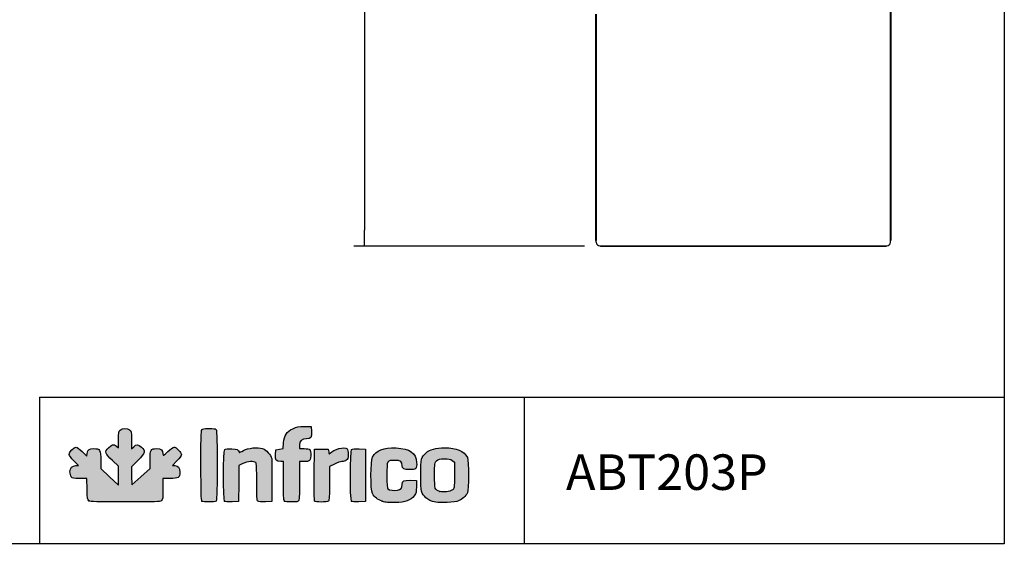
# Model space of a CAD drawing. Units: millimetres. Extents: x -16236 to 202, y -4 to 1019.
# Drawn here: x -14971 to -14833, y 639 to 713 of the extents above; entities that cross this region are included whole.
import ezdxf

# ---------------------------------------------------------------- set-up
doc = ezdxf.new("R2010")
doc.units = ezdxf.units.MM
for name, color, linetype in [('__SERINF01_OFICT', 7, 'Continuous'), ('CAPA_1', 7, 'Continuous'), ('Default', 7, 'Continuous')]:
    doc.layers.add(name, color=color, linetype=linetype)
doc.styles.add('SEACAD_Solid_Edge_ISO', font='txt')
doc.dimstyles.new('INFRICO_COT', dxfattribs={"dimtxt": 3, "dimasz": 2.25, "dimexe": 1.5, "dimexo": 2.25, "dimgap": 1.5, "dimtad": 1, "dimdec": 0, "dimlfac": 20, "dimzin": 12, "dimtxsty": 'SEACAD_Solid_Edge_ISO', "dimblk1": '_SE_FILLED', "dimblk2": '_SE_FILLED', "dimsah": 1, "dimcen": 1.5, "dimadec": 1, "dimazin": 0, "dimtfac": 1, "dimtdec": 0, "dimtmove": 0, "dimatfit": 3, "dimfxl": 1, "dimtolj": 1, "dimtzin": 12, "dimarcsym": 0})

# ---------------------------------------------------------------- blocks, each defined once
blk = doc.blocks.new('SE23')
at = {"layer": '__SERINF01_OFICT', "color": 7, "linetype": 'Continuous'}
for p, q in [((12780.9, 1790), (12780.9, 2501)), ((12782.2, 2501.1), (12782.2, 1790.1)), ((11952.1, 1790.1), (11952.1, 2427.3)), ((11953.3, 2427.3), (11953.3, 1790)), ((11953.3, 1785), (11953.3, 1790)), ((11963.3, 1775.1), (11965.3, 1775.1)), ((11965.3, 1775.1), (11965.3, 1774)), ((11965.3, 1775.1), (12768.9, 1775.1)), ((11965.3, 1774), (12768.9, 1774)), ((12768.9, 1775.1), (12770.9, 1775.1)), ((12768.9, 1774), (12768.9, 1775.1)), ((12780.9, 1785), (12780.9, 1790))]:
    blk.add_line(p, q, dxfattribs=at)
for centre, major_axis, ratio, start_param, end_param in [((11953.3, 1790.1), (-1.21, 0), 0.104528, 0.785398, 1.570796), ((11963.3, 1785), (-10, 0), 0.994522, 0, 1.570796), ((12770.9, 1785), (-10, 0), 0.994522, 1.570796, 3.141593), ((12780.9, 1790.1), (1.21, 0), 0.104528, 4.712389, 5.497787)]:
    blk.add_ellipse(centre, major_axis=major_axis, ratio=ratio, start_param=start_param, end_param=end_param, dxfattribs=at)
for points in [[(11952.5, 1790), (11952.4, 1790), (11952.3, 1790), (11952.2, 1790.1), (11952.1, 1790.1), (11952.1, 1790.1)], [(12782.2, 1790.1), (12782.2, 1790.1), (12782.1, 1790.1), (12782, 1790), (12781.9, 1790), (12781.8, 1790)]]:
    blk.add_open_spline(points, degree=3, knots=[0, 0, 0, 0, 0.5, 0.5, 1, 1, 1, 1], dxfattribs=at)
blk = doc.blocks.new('_SE_FILLED')
at = {"color": 0}
blk.add_line((0, 0), (-1, 0), dxfattribs=at)
blk.add_solid([(0, 0), (-1, -0.1665), (-1, 0.1665), (0, 0)], dxfattribs=at)
blk = doc.blocks.new('DMBLK42')
at = {"layer": 'Default', "color": 0, "linetype": 'Continuous', "lineweight": -2}
for p, q in [((-14891.84, 848.17), (-14924.31, 848.17)), ((-14922.81, 845.92), (-14922.81, 682.88)), ((-14891.84, 680.63), (-14924.31, 680.63))]:
    blk.add_line(p, q, dxfattribs=at)
at = {"layer": 'Defpoints', "color": 0, "linetype": 'Continuous'}
for p in [(-14889.59, 848.17), (-14922.81, 680.63), (-14889.59, 680.63)]:
    blk.add_point(p, dxfattribs=at)
at = {"layer": 'Default', "color": 0, "linetype": 'Continuous', "lineweight": -2, "xscale": 2.25, "yscale": 2.25, "zscale": 2.25}
for p, rotation in [((-14922.81, 848.17), 90.00017099997525), ((-14922.81, 680.63), 270.0001709999752)]:
    blk.add_blockref('_SE_FILLED', p, dxfattribs=dict(at, rotation=rotation))
at = {"layer": 'Default', "color": 0, "linetype": 'Continuous', "insert": (-14919.81, 764.4), "char_height": 3, "attachment_point": 5, "rotation": 270.0002, "style": 'SEACAD_Solid_Edge_ISO'}
blk.add_mtext('\\A1;\\A1;3351', dxfattribs=at)

msp = doc.modelspace()

# ---------------------------------------------------------------- hatches: boundary and pattern name
at = {"layer": 'Default', "linetype": 'Continuous'}
h = msp.add_hatch(color=150, dxfattribs=at)
edge = h.paths.add_edge_path()
edge.add_line((-14955.557, 647.053), (-14955.589, 648.317))
edge.add_line((-14955.589, 648.317), (-14955.622, 649.58))
edge.add_line((-14955.622, 649.58), (-14954.708, 650.499))
edge.add_spline(control_points=[(-14954.708, 650.499), (-14953.636, 651.576), (-14953.57, 651.818), (-14954.196, 652.368)], knot_values=[0, 0, 0, 0, 1, 1, 1, 1], degree=3, periodic=0)
edge.add_spline(control_points=[(-14954.196, 652.368), (-14954.688, 652.8), (-14954.884, 652.809), (-14955.295, 652.415)], knot_values=[0, 0, 0, 0, 1, 1, 1, 1], degree=3, periodic=0)
edge.add_line((-14955.295, 652.415), (-14955.614, 652.11))
edge.add_line((-14955.614, 652.11), (-14955.614, 653.376))
edge.add_spline(control_points=[(-14955.614, 653.376), (-14955.614, 654.555), (-14955.631, 654.654), (-14955.867, 654.819)], knot_values=[0, 0, 0, 0, 1, 1, 1, 1], degree=3, periodic=0)
edge.add_spline(control_points=[(-14955.867, 654.819), (-14956.229, 655.073), (-14956.929, 655.047), (-14957.207, 654.769)], knot_values=[0, 0, 0, 0, 1, 1, 1, 1], degree=3, periodic=0)
edge.add_spline(control_points=[(-14957.207, 654.769), (-14957.404, 654.571), (-14957.434, 654.39), (-14957.434, 653.395)], knot_values=[0, 0, 0, 0, 1, 1, 1, 1], degree=3, periodic=0)
edge.add_line((-14957.434, 653.395), (-14957.434, 652.249))
edge.add_line((-14957.434, 652.249), (-14957.734, 652.485))
edge.add_spline(control_points=[(-14957.734, 652.485), (-14958.158, 652.819), (-14958.352, 652.782), (-14958.848, 652.275)], knot_values=[0, 0, 0, 0, 1, 1, 1, 1], degree=3, periodic=0)
edge.add_spline(control_points=[(-14958.848, 652.275), (-14959.427, 651.681), (-14959.363, 651.472), (-14958.288, 650.469)], knot_values=[0, 0, 0, 0, 1, 1, 1, 1], degree=3, periodic=0)
edge.add_line((-14958.288, 650.469), (-14957.434, 649.671))
edge.add_line((-14957.434, 649.671), (-14957.434, 648.339))
edge.add_line((-14957.434, 648.339), (-14957.434, 647.007))
edge.add_line((-14957.434, 647.007), (-14958.686, 648.17))
edge.add_line((-14958.686, 648.17), (-14959.937, 649.333))
edge.add_line((-14959.937, 649.333), (-14959.937, 650.49))
edge.add_spline(control_points=[(-14959.937, 650.49), (-14959.937, 651.973), (-14960.04, 652.152), (-14960.897, 652.152)], knot_values=[0, 0, 0, 0, 1, 1, 1, 1], degree=3, periodic=0)
edge.add_spline(control_points=[(-14960.897, 652.152), (-14961.567, 652.152), (-14961.716, 652.044), (-14961.83, 651.478)], knot_values=[0, 0, 0, 0, 1, 1, 1, 1], degree=3, periodic=0)
edge.add_line((-14961.83, 651.478), (-14961.903, 651.11))
edge.add_line((-14961.903, 651.11), (-14962.545, 651.745))
edge.add_spline(control_points=[(-14962.545, 651.745), (-14962.897, 652.094), (-14963.279, 652.38), (-14963.393, 652.38)], knot_values=[0, 0, 0, 0, 1, 1, 1, 1], degree=3, periodic=0)
edge.add_spline(control_points=[(-14963.393, 652.38), (-14963.69, 652.38), (-14964.374, 651.656), (-14964.374, 651.342)], knot_values=[0, 0, 0, 0, 1, 1, 1, 1], degree=3, periodic=0)
edge.add_spline(control_points=[(-14964.374, 651.342), (-14964.374, 651.173), (-14964.139, 650.841), (-14963.723, 650.421)], knot_values=[0, 0, 0, 0, 1, 1, 1, 1], degree=3, periodic=0)
edge.add_line((-14963.723, 650.421), (-14963.073, 649.763))
edge.add_line((-14963.073, 649.763), (-14963.439, 649.763))
edge.add_spline(control_points=[(-14963.439, 649.763), (-14963.942, 649.763), (-14964.26, 649.42), (-14964.26, 648.878)], knot_values=[0, 0, 0, 0, 1, 1, 1, 1], degree=3, periodic=0)
edge.add_spline(control_points=[(-14964.26, 648.878), (-14964.26, 648.642), (-14964.181, 648.335), (-14964.083, 648.196)], knot_values=[0, 0, 0, 0, 1, 1, 1, 1], degree=3, periodic=0)
edge.add_spline(control_points=[(-14964.083, 648.196), (-14963.923, 647.967), (-14963.811, 647.943), (-14962.898, 647.943)], knot_values=[0, 0, 0, 0, 1, 1, 1, 1], degree=3, periodic=0)
edge.add_line((-14962.898, 647.943), (-14961.889, 647.943))
edge.add_line((-14961.889, 647.943), (-14961.852, 646.454))
edge.add_spline(control_points=[(-14961.852, 646.454), (-14961.819, 645.137), (-14961.789, 644.947), (-14961.593, 644.805)], knot_values=[0, 0, 0, 0, 1, 1, 1, 1], degree=3, periodic=0)
edge.add_spline(control_points=[(-14961.593, 644.805), (-14961.411, 644.672), (-14960.523, 644.644), (-14956.483, 644.644)], knot_values=[0, 0, 0, 0, 1, 1, 1, 1], degree=3, periodic=0)
edge.add_spline(control_points=[(-14956.483, 644.644), (-14952.093, 644.644), (-14951.572, 644.663), (-14951.385, 644.832)], knot_values=[0, 0, 0, 0, 1, 1, 1, 1], degree=3, periodic=0)
edge.add_spline(control_points=[(-14951.385, 644.832), (-14951.204, 644.996), (-14951.177, 645.21), (-14951.177, 646.481)], knot_values=[0, 0, 0, 0, 1, 1, 1, 1], degree=3, periodic=0)
edge.add_line((-14951.177, 646.481), (-14951.177, 647.943))
edge.add_line((-14951.177, 647.943), (-14950.191, 647.943))
edge.add_spline(control_points=[(-14950.191, 647.943), (-14948.986, 647.943), (-14948.788, 648.068), (-14948.788, 648.833)], knot_values=[0, 0, 0, 0, 1, 1, 1, 1], degree=3, periodic=0)
edge.add_spline(control_points=[(-14948.788, 648.833), (-14948.788, 649.452), (-14949.028, 649.763), (-14949.506, 649.763)], knot_values=[0, 0, 0, 0, 1, 1, 1, 1], degree=3, periodic=0)
edge.add_line((-14949.506, 649.763), (-14949.847, 649.763))
edge.add_line((-14949.847, 649.763), (-14949.203, 650.437))
edge.add_spline(control_points=[(-14949.203, 650.437), (-14948.85, 650.808), (-14948.56, 651.203), (-14948.56, 651.314)], knot_values=[0, 0, 0, 0, 1, 1, 1, 1], degree=3, periodic=0)
edge.add_spline(control_points=[(-14948.56, 651.314), (-14948.56, 651.585), (-14949.348, 652.38), (-14949.616, 652.38)], knot_values=[0, 0, 0, 0, 1, 1, 1, 1], degree=3, periodic=0)
edge.add_spline(control_points=[(-14949.616, 652.38), (-14949.733, 652.38), (-14950.132, 652.09), (-14950.503, 651.737)], knot_values=[0, 0, 0, 0, 1, 1, 1, 1], degree=3, periodic=0)
edge.add_spline(control_points=[(-14950.503, 651.737), (-14951.167, 651.104), (-14951.177, 651.099), (-14951.177, 651.415)], knot_values=[0, 0, 0, 0, 1, 1, 1, 1], degree=3, periodic=0)
edge.add_spline(control_points=[(-14951.177, 651.415), (-14951.177, 651.91), (-14951.47, 652.152), (-14952.067, 652.152)], knot_values=[0, 0, 0, 0, 1, 1, 1, 1], degree=3, periodic=0)
edge.add_spline(control_points=[(-14952.067, 652.152), (-14952.903, 652.152), (-14952.997, 651.991), (-14952.997, 650.566)], knot_values=[0, 0, 0, 0, 1, 1, 1, 1], degree=3, periodic=0)
edge.add_line((-14952.997, 650.566), (-14952.997, 649.356))
edge.add_line((-14952.997, 649.356), (-14954.277, 648.205))
edge.add_line((-14954.277, 648.205), (-14955.557, 647.053))
h = msp.add_hatch(color=150, dxfattribs=at)
edge = h.paths.add_edge_path()
edge.add_spline(control_points=[(-14943.691, 644.78), (-14943.495, 644.976), (-14943.495, 654.664), (-14943.691, 654.86)], knot_values=[0, 0, 0, 0, 1, 1, 1, 1], degree=3, periodic=0)
edge.add_spline(control_points=[(-14943.691, 654.86), (-14943.86, 655.029), (-14945.303, 655.043), (-14945.61, 654.879)], knot_values=[0, 0, 0, 0, 1, 1, 1, 1], degree=3, periodic=0)
edge.add_spline(control_points=[(-14945.61, 654.879), (-14945.822, 654.765), (-14945.83, 654.589), (-14945.83, 649.839)], knot_values=[0, 0, 0, 0, 1, 1, 1, 1], degree=3, periodic=0)
edge.add_spline(control_points=[(-14945.83, 649.839), (-14945.83, 646.162), (-14945.795, 644.882), (-14945.693, 644.78)], knot_values=[0, 0, 0, 0, 1, 1, 1, 1], degree=3, periodic=0)
edge.add_spline(control_points=[(-14945.693, 644.78), (-14945.511, 644.598), (-14943.874, 644.598), (-14943.691, 644.78)], knot_values=[0, 0, 0, 0, 1, 1, 1, 1], degree=3, periodic=0)
h = msp.add_hatch(color=150, dxfattribs=at)
edge = h.paths.add_edge_path()
edge.add_line((-14934.198, 652.965), (-14934.254, 652.185))
edge.add_line((-14934.254, 652.185), (-14934.78, 652.083))
edge.add_line((-14934.78, 652.083), (-14935.307, 651.982))
edge.add_line((-14935.307, 651.982), (-14935.341, 651.302))
edge.add_spline(control_points=[(-14935.341, 651.302), (-14935.381, 650.524), (-14935.235, 650.332), (-14934.602, 650.332)], knot_values=[0, 0, 0, 0, 1, 1, 1, 1], degree=3, periodic=0)
edge.add_line((-14934.602, 650.332), (-14934.226, 650.332))
edge.add_line((-14934.226, 650.332), (-14934.226, 647.624))
edge.add_spline(control_points=[(-14934.226, 647.624), (-14934.226, 645.67), (-14934.188, 644.879), (-14934.089, 644.78)], knot_values=[0, 0, 0, 0, 1, 1, 1, 1], degree=3, periodic=0)
edge.add_spline(control_points=[(-14934.089, 644.78), (-14934.006, 644.697), (-14933.605, 644.644), (-14933.069, 644.644)], knot_values=[0, 0, 0, 0, 1, 1, 1, 1], degree=3, periodic=0)
edge.add_spline(control_points=[(-14933.069, 644.644), (-14932.312, 644.644), (-14932.169, 644.675), (-14932.068, 644.864)], knot_values=[0, 0, 0, 0, 1, 1, 1, 1], degree=3, periodic=0)
edge.add_spline(control_points=[(-14932.068, 644.864), (-14931.997, 644.997), (-14931.95, 646.116), (-14931.95, 647.708)], knot_values=[0, 0, 0, 0, 1, 1, 1, 1], degree=3, periodic=0)
edge.add_line((-14931.95, 647.708), (-14931.95, 650.332))
edge.add_line((-14931.95, 650.332), (-14931.374, 650.332))
edge.add_spline(control_points=[(-14931.374, 650.332), (-14930.489, 650.332), (-14930.358, 650.447), (-14930.358, 651.223)], knot_values=[0, 0, 0, 0, 1, 1, 1, 1], degree=3, periodic=0)
edge.add_spline(control_points=[(-14930.358, 651.223), (-14930.358, 651.584), (-14930.419, 651.941), (-14930.494, 652.016)], knot_values=[0, 0, 0, 0, 1, 1, 1, 1], degree=3, periodic=0)
edge.add_spline(control_points=[(-14930.494, 652.016), (-14930.569, 652.091), (-14930.928, 652.152), (-14931.291, 652.152)], knot_values=[0, 0, 0, 0, 1, 1, 1, 1], degree=3, periodic=0)
edge.add_line((-14931.291, 652.152), (-14931.95, 652.152))
edge.add_line((-14931.95, 652.152), (-14931.95, 652.658))
edge.add_spline(control_points=[(-14931.95, 652.658), (-14931.95, 653.275), (-14931.674, 653.517), (-14930.972, 653.517)], knot_values=[0, 0, 0, 0, 1, 1, 1, 1], degree=3, periodic=0)
edge.add_spline(control_points=[(-14930.972, 653.517), (-14930.34, 653.517), (-14930.225, 653.687), (-14930.267, 654.56)], knot_values=[0, 0, 0, 0, 1, 1, 1, 1], degree=3, periodic=0)
edge.add_line((-14930.267, 654.56), (-14930.301, 655.281))
edge.add_line((-14930.301, 655.281), (-14931.269, 655.279))
edge.add_spline(control_points=[(-14931.269, 655.279), (-14932.099, 655.277), (-14932.332, 655.231), (-14932.896, 654.955)], knot_values=[0, 0, 0, 0, 1, 1, 1, 1], degree=3, periodic=0)
edge.add_spline(control_points=[(-14932.896, 654.955), (-14933.789, 654.518), (-14934.124, 654.006), (-14934.198, 652.965)], knot_values=[0, 0, 0, 0, 1, 1, 1, 1], degree=3, periodic=0)
h = msp.add_hatch(color=150, dxfattribs=at)
edge = h.paths.add_edge_path()
edge.add_spline(control_points=[(-14939.916, 650.047), (-14939.304, 650.357), (-14938.356, 650.435), (-14938.117, 650.195)], knot_values=[0, 0, 0, 0, 1, 1, 1, 1], degree=3, periodic=0)
edge.add_spline(control_points=[(-14938.117, 650.195), (-14938.018, 650.097), (-14937.98, 649.334), (-14937.98, 647.479)], knot_values=[0, 0, 0, 0, 1, 1, 1, 1], degree=3, periodic=0)
edge.add_spline(control_points=[(-14937.98, 647.479), (-14937.98, 645.402), (-14937.949, 644.873), (-14937.82, 644.766)], knot_values=[0, 0, 0, 0, 1, 1, 1, 1], degree=3, periodic=0)
edge.add_spline(control_points=[(-14937.82, 644.766), (-14937.72, 644.683), (-14937.328, 644.646), (-14936.768, 644.667)], knot_values=[0, 0, 0, 0, 1, 1, 1, 1], degree=3, periodic=0)
edge.add_line((-14936.768, 644.667), (-14935.875, 644.7))
edge.add_line((-14935.875, 644.7), (-14935.842, 647.545))
edge.add_spline(control_points=[(-14935.842, 647.545), (-14935.824, 649.109), (-14935.84, 650.558), (-14935.877, 650.765)], knot_values=[0, 0, 0, 0, 1, 1, 1, 1], degree=3, periodic=0)
edge.add_spline(control_points=[(-14935.877, 650.765), (-14935.966, 651.256), (-14936.635, 651.99), (-14937.149, 652.16)], knot_values=[0, 0, 0, 0, 1, 1, 1, 1], degree=3, periodic=0)
edge.add_spline(control_points=[(-14937.149, 652.16), (-14937.831, 652.385), (-14939.214, 652.245), (-14939.856, 651.886)], knot_values=[0, 0, 0, 0, 1, 1, 1, 1], degree=3, periodic=0)
edge.add_spline(control_points=[(-14939.856, 651.886), (-14940.157, 651.718), (-14940.409, 651.594), (-14940.415, 651.61)], knot_values=[0, 0, 0, 0, 1, 1, 1, 1], degree=3, periodic=0)
edge.add_spline(control_points=[(-14940.415, 651.61), (-14940.572, 652.033), (-14940.703, 652.096), (-14941.501, 652.129)], knot_values=[0, 0, 0, 0, 1, 1, 1, 1], degree=3, periodic=0)
edge.add_spline(control_points=[(-14941.501, 652.129), (-14942.01, 652.15), (-14942.385, 652.112), (-14942.484, 652.03)], knot_values=[0, 0, 0, 0, 1, 1, 1, 1], degree=3, periodic=0)
edge.add_spline(control_points=[(-14942.484, 652.03), (-14942.705, 651.847), (-14942.723, 644.995), (-14942.504, 644.776)], knot_values=[0, 0, 0, 0, 1, 1, 1, 1], degree=3, periodic=0)
edge.add_spline(control_points=[(-14942.504, 644.776), (-14942.409, 644.682), (-14942.063, 644.646), (-14941.451, 644.668)], knot_values=[0, 0, 0, 0, 1, 1, 1, 1], degree=3, periodic=0)
edge.add_line((-14941.451, 644.668), (-14940.54, 644.7))
edge.add_line((-14940.54, 644.7), (-14940.509, 647.231))
edge.add_line((-14940.509, 647.231), (-14940.479, 649.761))
edge.add_line((-14940.479, 649.761), (-14939.916, 650.047))
h = msp.add_hatch(color=150, dxfattribs=at)
edge = h.paths.add_edge_path()
edge.add_spline(control_points=[(-14927.627, 651.526), (-14927.787, 651.332), (-14927.802, 651.344), (-14927.855, 651.707)], knot_values=[0, 0, 0, 0, 1, 1, 1, 1], degree=3, periodic=0)
edge.add_line((-14927.855, 651.707), (-14927.912, 652.095))
edge.add_line((-14927.912, 652.095), (-14928.879, 652.095))
edge.add_line((-14928.879, 652.095), (-14929.846, 652.095))
edge.add_line((-14929.846, 652.095), (-14929.876, 648.513))
edge.add_spline(control_points=[(-14929.876, 648.513), (-14929.892, 646.542), (-14929.881, 644.866), (-14929.851, 644.787)], knot_values=[0, 0, 0, 0, 1, 1, 1, 1], degree=3, periodic=0)
edge.add_spline(control_points=[(-14929.851, 644.787), (-14929.777, 644.595), (-14928.068, 644.589), (-14927.878, 644.78)], knot_values=[0, 0, 0, 0, 1, 1, 1, 1], degree=3, periodic=0)
edge.add_spline(control_points=[(-14927.878, 644.78), (-14927.78, 644.877), (-14927.741, 645.592), (-14927.741, 647.274)], knot_values=[0, 0, 0, 0, 1, 1, 1, 1], degree=3, periodic=0)
edge.add_line((-14927.741, 647.274), (-14927.741, 649.632))
edge.add_line((-14927.741, 649.632), (-14927.04, 649.982))
edge.add_spline(control_points=[(-14927.04, 649.982), (-14926.655, 650.174), (-14926.18, 650.332), (-14925.985, 650.332)], knot_values=[0, 0, 0, 0, 1, 1, 1, 1], degree=3, periodic=0)
edge.add_spline(control_points=[(-14925.985, 650.332), (-14925.79, 650.332), (-14925.516, 650.412), (-14925.377, 650.509)], knot_values=[0, 0, 0, 0, 1, 1, 1, 1], degree=3, periodic=0)
edge.add_spline(control_points=[(-14925.377, 650.509), (-14925.166, 650.657), (-14925.124, 650.793), (-14925.124, 651.34)], knot_values=[0, 0, 0, 0, 1, 1, 1, 1], degree=3, periodic=0)
edge.add_spline(control_points=[(-14925.124, 651.34), (-14925.124, 651.699), (-14925.186, 652.054), (-14925.261, 652.129)], knot_values=[0, 0, 0, 0, 1, 1, 1, 1], degree=3, periodic=0)
edge.add_spline(control_points=[(-14925.261, 652.129), (-14925.603, 652.471), (-14927.18, 652.069), (-14927.627, 651.526)], knot_values=[0, 0, 0, 0, 1, 1, 1, 1], degree=3, periodic=0)
h = msp.add_hatch(color=150, dxfattribs=at)
edge = h.paths.add_edge_path()
edge.add_spline(control_points=[(-14924.623, 652.029), (-14924.843, 651.847), (-14924.861, 644.995), (-14924.642, 644.776)], knot_values=[0, 0, 0, 0, 1, 1, 1, 1], degree=3, periodic=0)
edge.add_spline(control_points=[(-14924.642, 644.776), (-14924.548, 644.682), (-14924.202, 644.646), (-14923.59, 644.668)], knot_values=[0, 0, 0, 0, 1, 1, 1, 1], degree=3, periodic=0)
edge.add_line((-14923.59, 644.668), (-14922.678, 644.7))
edge.add_line((-14922.678, 644.7), (-14922.678, 648.398))
edge.add_line((-14922.678, 648.398), (-14922.678, 652.095))
edge.add_line((-14922.678, 652.095), (-14923.571, 652.129))
edge.add_spline(control_points=[(-14923.571, 652.129), (-14924.131, 652.15), (-14924.523, 652.113), (-14924.623, 652.029)], knot_values=[0, 0, 0, 0, 1, 1, 1, 1], degree=3, periodic=0)
h = msp.add_hatch(color=150, dxfattribs=at)
edge = h.paths.add_edge_path()
edge.add_spline(control_points=[(-14918.556, 650.503), (-14917.741, 650.503), (-14917.502, 650.331), (-14917.502, 649.745)], knot_values=[0, 0, 0, 0, 1, 1, 1, 1], degree=3, periodic=0)
edge.add_spline(control_points=[(-14917.502, 649.745), (-14917.502, 649.338), (-14917.228, 649.194), (-14916.45, 649.194)], knot_values=[0, 0, 0, 0, 1, 1, 1, 1], degree=3, periodic=0)
edge.add_spline(control_points=[(-14916.45, 649.194), (-14915.558, 649.194), (-14915.413, 649.342), (-14915.474, 650.188)], knot_values=[0, 0, 0, 0, 1, 1, 1, 1], degree=3, periodic=0)
edge.add_spline(control_points=[(-14915.474, 650.188), (-14915.574, 651.565), (-14916.418, 652.165), (-14918.369, 652.244)], knot_values=[0, 0, 0, 0, 1, 1, 1, 1], degree=3, periodic=0)
edge.add_spline(control_points=[(-14918.369, 652.244), (-14920.142, 652.316), (-14921.166, 651.923), (-14921.687, 650.973)], knot_values=[0, 0, 0, 0, 1, 1, 1, 1], degree=3, periodic=0)
edge.add_spline(control_points=[(-14921.687, 650.973), (-14921.972, 650.453), (-14921.977, 646.352), (-14921.694, 645.838)], knot_values=[0, 0, 0, 0, 1, 1, 1, 1], degree=3, periodic=0)
edge.add_spline(control_points=[(-14921.694, 645.838), (-14921.404, 645.312), (-14920.98, 644.973), (-14920.322, 644.739)], knot_values=[0, 0, 0, 0, 1, 1, 1, 1], degree=3, periodic=0)
edge.add_spline(control_points=[(-14920.322, 644.739), (-14919.843, 644.569), (-14919.465, 644.532), (-14918.469, 644.558)], knot_values=[0, 0, 0, 0, 1, 1, 1, 1], degree=3, periodic=0)
edge.add_spline(control_points=[(-14918.469, 644.558), (-14917.016, 644.596), (-14916.344, 644.842), (-14915.821, 645.528)], knot_values=[0, 0, 0, 0, 1, 1, 1, 1], degree=3, periodic=0)
edge.add_spline(control_points=[(-14915.821, 645.528), (-14915.547, 645.887), (-14915.511, 646.032), (-14915.511, 646.796)], knot_values=[0, 0, 0, 0, 1, 1, 1, 1], degree=3, periodic=0)
edge.add_line((-14915.511, 646.796), (-14915.511, 647.658))
edge.add_line((-14915.511, 647.658), (-14916.346, 647.692))
edge.add_spline(control_points=[(-14916.346, 647.692), (-14917.308, 647.731), (-14917.502, 647.628), (-14917.502, 647.084)], knot_values=[0, 0, 0, 0, 1, 1, 1, 1], degree=3, periodic=0)
edge.add_spline(control_points=[(-14917.502, 647.084), (-14917.502, 646.638), (-14917.712, 646.397), (-14918.192, 646.291)], knot_values=[0, 0, 0, 0, 1, 1, 1, 1], degree=3, periodic=0)
edge.add_spline(control_points=[(-14918.192, 646.291), (-14918.588, 646.204), (-14919.307, 646.311), (-14919.521, 646.488)], knot_values=[0, 0, 0, 0, 1, 1, 1, 1], degree=3, periodic=0)
edge.add_spline(control_points=[(-14919.521, 646.488), (-14919.624, 646.573), (-14919.664, 647.102), (-14919.664, 648.398)], knot_values=[0, 0, 0, 0, 1, 1, 1, 1], degree=3, periodic=0)
edge.add_spline(control_points=[(-14919.664, 648.398), (-14919.664, 650.514), (-14919.669, 650.503), (-14918.556, 650.503)], knot_values=[0, 0, 0, 0, 1, 1, 1, 1], degree=3, periodic=0)
h = msp.add_hatch(color=150, dxfattribs=at)
edge = h.paths.add_edge_path()
edge.add_spline(control_points=[(-14911.529, 652.266), (-14912.78, 652.266), (-14913.603, 652.045), (-14914.153, 651.562)], knot_values=[0, 0, 0, 0, 1, 1, 1, 1], degree=3, periodic=0)
edge.add_spline(control_points=[(-14914.153, 651.562), (-14914.852, 650.948), (-14914.885, 650.805), (-14914.885, 648.398)], knot_values=[0, 0, 0, 0, 1, 1, 1, 1], degree=3, periodic=0)
edge.add_spline(control_points=[(-14914.885, 648.398), (-14914.885, 645.995), (-14914.851, 645.847), (-14914.161, 645.241)], knot_values=[0, 0, 0, 0, 1, 1, 1, 1], degree=3, periodic=0)
edge.add_spline(control_points=[(-14914.161, 645.241), (-14913.807, 644.93), (-14913.479, 644.778), (-14912.781, 644.601)], knot_values=[0, 0, 0, 0, 1, 1, 1, 1], degree=3, periodic=0)
edge.add_spline(control_points=[(-14912.781, 644.601), (-14912.261, 644.468), (-14910.047, 644.609), (-14909.595, 644.802)], knot_values=[0, 0, 0, 0, 1, 1, 1, 1], degree=3, periodic=0)
edge.add_spline(control_points=[(-14909.595, 644.802), (-14909.072, 645.026), (-14908.565, 645.474), (-14908.333, 645.918)], knot_values=[0, 0, 0, 0, 1, 1, 1, 1], degree=3, periodic=0)
edge.add_spline(control_points=[(-14908.333, 645.918), (-14908.1, 646.365), (-14908.103, 650.436), (-14908.338, 650.89)], knot_values=[0, 0, 0, 0, 1, 1, 1, 1], degree=3, periodic=0)
edge.add_spline(control_points=[(-14908.338, 650.89), (-14908.813, 651.809), (-14909.872, 652.266), (-14911.529, 652.266)], knot_values=[0, 0, 0, 0, 1, 1, 1, 1], degree=3, periodic=0)
edge = h.paths.add_edge_path()
edge.add_spline(control_points=[(-14912.658, 650.454), (-14912.949, 650.181), (-14912.951, 650.164), (-14912.951, 648.396)], knot_values=[0, 0, 0, 0, 1, 1, 1, 1], degree=3, periodic=0)
edge.add_spline(control_points=[(-14912.951, 648.396), (-14912.951, 646.437), (-14912.923, 646.352), (-14912.196, 646.119)], knot_values=[0, 0, 0, 0, 1, 1, 1, 1], degree=3, periodic=0)
edge.add_spline(control_points=[(-14912.196, 646.119), (-14911.725, 645.969), (-14910.782, 646.084), (-14910.45, 646.332)], knot_values=[0, 0, 0, 0, 1, 1, 1, 1], degree=3, periodic=0)
edge.add_spline(control_points=[(-14910.45, 646.332), (-14910.165, 646.545), (-14910.164, 646.551), (-14910.164, 648.398)], knot_values=[0, 0, 0, 0, 1, 1, 1, 1], degree=3, periodic=0)
edge.add_line((-14910.164, 648.398), (-14910.164, 650.25))
edge.add_line((-14910.164, 650.25), (-14910.486, 650.49))
edge.add_spline(control_points=[(-14910.486, 650.49), (-14910.74, 650.68), (-14910.971, 650.73), (-14911.586, 650.73)], knot_values=[0, 0, 0, 0, 1, 1, 1, 1], degree=3, periodic=0)
edge.add_spline(control_points=[(-14911.586, 650.73), (-14912.253, 650.729), (-14912.407, 650.69), (-14912.658, 650.454)], knot_values=[0, 0, 0, 0, 1, 1, 1, 1], degree=3, periodic=0)

# ---------------------------------------------------------------- linework, layer by layer
for p, q in [((-14968.569, 659.397), (-14832.773, 659.397)), ((-14968.569, 659.397), (-14968.569, 638.687)), ((-14900.327, 659.304), (-14900.327, 638.742))]:
    msp.add_line(p, q)
msp.add_lwpolyline([(-15109.773, 1018.742), (-14832.773, 1018.742), (-14832.773, 638.742), (-15109.773, 638.742)], close=True)
at = {"layer": 'CAPA_1', "color": 150, "linetype": 'Continuous'}
for p, q in [((-14931.269, 655.279), (-14930.301, 655.281)), ((-14930.301, 655.281), (-14930.267, 654.56)), ((-14957.434, 652.249), (-14957.434, 653.395)), ((-14955.614, 653.376), (-14955.614, 652.11)), ((-14934.254, 652.185), (-14934.198, 652.965)), ((-14931.95, 652.658), (-14931.95, 652.152)), ((-14962.545, 651.745), (-14961.903, 651.11)), ((-14961.903, 651.11), (-14961.83, 651.478)), ((-14957.734, 652.485), (-14957.434, 652.249)), ((-14955.614, 652.11), (-14955.295, 652.415)), ((-14935.341, 651.302), (-14935.307, 651.982)), ((-14935.307, 651.982), (-14934.78, 652.083)), ((-14934.78, 652.083), (-14934.254, 652.185)), ((-14931.95, 652.152), (-14931.291, 652.152)), ((-14929.876, 648.513), (-14929.846, 652.095)), ((-14929.846, 652.095), (-14928.879, 652.095)), ((-14928.879, 652.095), (-14927.912, 652.095)), ((-14927.912, 652.095), (-14927.855, 651.707)), ((-14923.571, 652.129), (-14922.678, 652.095)), ((-14922.678, 652.095), (-14922.678, 648.398)), ((-14963.073, 649.763), (-14963.723, 650.421)), ((-14959.937, 650.49), (-14959.937, 649.333)), ((-14957.434, 649.671), (-14958.288, 650.469)), ((-14954.708, 650.499), (-14955.622, 649.58)), ((-14952.997, 649.356), (-14952.997, 650.566)), ((-14949.203, 650.437), (-14949.847, 649.763)), ((-14939.916, 650.047), (-14940.479, 649.761)), ((-14934.226, 650.332), (-14934.602, 650.332)), ((-14934.226, 647.624), (-14934.226, 650.332)), ((-14931.95, 650.332), (-14931.95, 647.708)), ((-14931.374, 650.332), (-14931.95, 650.332)), ((-14927.04, 649.982), (-14927.741, 649.632)), ((-14910.486, 650.49), (-14910.164, 650.25)), ((-14910.164, 650.25), (-14910.164, 648.398)), ((-14963.439, 649.763), (-14963.073, 649.763)), ((-14959.937, 649.333), (-14958.686, 648.17)), ((-14957.434, 648.339), (-14957.434, 649.671)), ((-14955.622, 649.58), (-14955.589, 648.317)), ((-14954.277, 648.205), (-14952.997, 649.356)), ((-14949.847, 649.763), (-14949.506, 649.763)), ((-14940.479, 649.761), (-14940.509, 647.231)), ((-14927.741, 649.632), (-14927.741, 647.274)), ((-14961.889, 647.943), (-14962.898, 647.943)), ((-14961.852, 646.454), (-14961.889, 647.943)), ((-14958.686, 648.17), (-14957.434, 647.007)), ((-14957.434, 647.007), (-14957.434, 648.339)), ((-14955.589, 648.317), (-14955.557, 647.053)), ((-14955.557, 647.053), (-14954.277, 648.205)), ((-14950.191, 647.943), (-14951.177, 647.943)), ((-14951.177, 647.943), (-14951.177, 646.481)), ((-14940.509, 647.231), (-14940.54, 644.7)), ((-14935.842, 647.545), (-14935.875, 644.7)), ((-14922.678, 648.398), (-14922.678, 644.7)), ((-14916.346, 647.692), (-14915.511, 647.658)), ((-14915.511, 647.658), (-14915.511, 646.796)), ((-14940.54, 644.7), (-14941.451, 644.668)), ((-14935.875, 644.7), (-14936.768, 644.667)), ((-14922.678, 644.7), (-14923.59, 644.668)), ((-14912.781, 644.601), (-14912.781, 644.601))]:
    msp.add_line(p, q, dxfattribs=at)
for points in [[(-14957.434, 653.395), (-14957.434, 654.39), (-14957.404, 654.571), (-14957.207, 654.769)], [(-14957.207, 654.769), (-14956.929, 655.047), (-14956.229, 655.073), (-14955.867, 654.819)], [(-14955.867, 654.819), (-14955.631, 654.654), (-14955.614, 654.555), (-14955.614, 653.376)], [(-14945.83, 649.839), (-14945.83, 654.589), (-14945.822, 654.765), (-14945.61, 654.879)], [(-14945.61, 654.879), (-14945.303, 655.043), (-14943.86, 655.029), (-14943.691, 654.86)], [(-14943.691, 654.86), (-14943.495, 654.664), (-14943.495, 644.976), (-14943.691, 644.78)], [(-14934.198, 652.965), (-14934.124, 654.006), (-14933.789, 654.518), (-14932.896, 654.955)], [(-14932.896, 654.955), (-14932.332, 655.231), (-14932.099, 655.277), (-14931.269, 655.279)], [(-14930.267, 654.56), (-14930.225, 653.687), (-14930.34, 653.517), (-14930.972, 653.517)], [(-14958.848, 652.275), (-14958.352, 652.782), (-14958.158, 652.819), (-14957.734, 652.485)], [(-14955.295, 652.415), (-14954.884, 652.809), (-14954.688, 652.8), (-14954.196, 652.368)], [(-14930.972, 653.517), (-14931.674, 653.517), (-14931.95, 653.275), (-14931.95, 652.658)], [(-14964.374, 651.342), (-14964.374, 651.656), (-14963.69, 652.38), (-14963.393, 652.38)], [(-14963.723, 650.421), (-14964.139, 650.841), (-14964.374, 651.173), (-14964.374, 651.342)], [(-14963.393, 652.38), (-14963.279, 652.38), (-14962.897, 652.094), (-14962.545, 651.745)], [(-14961.83, 651.478), (-14961.716, 652.044), (-14961.567, 652.152), (-14960.897, 652.152)], [(-14960.897, 652.152), (-14960.04, 652.152), (-14959.937, 651.973), (-14959.937, 650.49)], [(-14958.288, 650.469), (-14959.363, 651.472), (-14959.427, 651.681), (-14958.848, 652.275)], [(-14954.196, 652.368), (-14953.57, 651.818), (-14953.636, 651.576), (-14954.708, 650.499)], [(-14952.997, 650.566), (-14952.997, 651.991), (-14952.903, 652.152), (-14952.067, 652.152)], [(-14952.067, 652.152), (-14951.47, 652.152), (-14951.177, 651.91), (-14951.177, 651.415)], [(-14951.177, 651.415), (-14951.177, 651.099), (-14951.167, 651.104), (-14950.503, 651.737)], [(-14950.503, 651.737), (-14950.132, 652.09), (-14949.733, 652.38), (-14949.616, 652.38)], [(-14949.616, 652.38), (-14949.348, 652.38), (-14948.56, 651.585), (-14948.56, 651.314)], [(-14948.56, 651.314), (-14948.56, 651.203), (-14948.85, 650.808), (-14949.203, 650.437)], [(-14942.504, 644.776), (-14942.723, 644.995), (-14942.705, 651.847), (-14942.484, 652.03)], [(-14942.484, 652.03), (-14942.385, 652.112), (-14942.01, 652.15), (-14941.501, 652.129)], [(-14941.501, 652.129), (-14940.703, 652.096), (-14940.572, 652.033), (-14940.415, 651.61)], [(-14940.415, 651.61), (-14940.409, 651.594), (-14940.157, 651.718), (-14939.856, 651.886)], [(-14939.856, 651.886), (-14939.214, 652.245), (-14937.831, 652.385), (-14937.149, 652.16)], [(-14937.149, 652.16), (-14936.635, 651.99), (-14935.966, 651.256), (-14935.877, 650.765)], [(-14934.602, 650.332), (-14935.235, 650.332), (-14935.381, 650.524), (-14935.341, 651.302)], [(-14931.291, 652.152), (-14930.928, 652.152), (-14930.569, 652.091), (-14930.494, 652.016)], [(-14930.494, 652.016), (-14930.419, 651.941), (-14930.358, 651.584), (-14930.358, 651.223)], [(-14927.855, 651.707), (-14927.802, 651.344), (-14927.787, 651.332), (-14927.627, 651.526)], [(-14927.627, 651.526), (-14927.18, 652.069), (-14925.603, 652.471), (-14925.261, 652.129)], [(-14925.124, 651.34), (-14925.124, 650.793), (-14925.166, 650.657), (-14925.377, 650.509)], [(-14925.261, 652.129), (-14925.186, 652.054), (-14925.124, 651.699), (-14925.124, 651.34)], [(-14924.642, 644.776), (-14924.861, 644.995), (-14924.843, 651.847), (-14924.623, 652.029)], [(-14924.623, 652.029), (-14924.523, 652.113), (-14924.131, 652.15), (-14923.571, 652.129)], [(-14921.687, 650.973), (-14921.166, 651.923), (-14920.142, 652.316), (-14918.369, 652.244)], [(-14918.369, 652.244), (-14916.418, 652.165), (-14915.574, 651.565), (-14915.474, 650.188)], [(-14914.885, 648.398), (-14914.885, 650.805), (-14914.852, 650.948), (-14914.153, 651.562)], [(-14914.153, 651.562), (-14913.603, 652.045), (-14912.78, 652.266), (-14911.529, 652.266)], [(-14911.529, 652.266), (-14909.872, 652.266), (-14908.813, 651.809), (-14908.338, 650.89)], [(-14938.117, 650.195), (-14938.356, 650.435), (-14939.304, 650.357), (-14939.916, 650.047)], [(-14937.98, 647.479), (-14937.98, 649.334), (-14938.018, 650.097), (-14938.117, 650.195)], [(-14935.877, 650.765), (-14935.84, 650.558), (-14935.824, 649.109), (-14935.842, 647.545)], [(-14930.358, 651.223), (-14930.358, 650.447), (-14930.489, 650.332), (-14931.374, 650.332)], [(-14925.985, 650.332), (-14926.18, 650.332), (-14926.655, 650.174), (-14927.04, 649.982)], [(-14925.377, 650.509), (-14925.516, 650.412), (-14925.79, 650.332), (-14925.985, 650.332)], [(-14921.694, 645.838), (-14921.977, 646.352), (-14921.972, 650.453), (-14921.687, 650.973)], [(-14918.556, 650.503), (-14919.669, 650.503), (-14919.664, 650.514), (-14919.664, 648.398)], [(-14917.502, 649.745), (-14917.502, 650.331), (-14917.741, 650.503), (-14918.556, 650.503)], [(-14915.474, 650.188), (-14915.413, 649.342), (-14915.558, 649.194), (-14916.45, 649.194)], [(-14912.951, 648.396), (-14912.951, 650.164), (-14912.949, 650.181), (-14912.658, 650.454)], [(-14912.658, 650.454), (-14912.407, 650.69), (-14912.253, 650.729), (-14911.586, 650.73)], [(-14911.586, 650.73), (-14910.971, 650.73), (-14910.74, 650.68), (-14910.486, 650.49)], [(-14908.338, 650.89), (-14908.103, 650.436), (-14908.1, 646.365), (-14908.333, 645.918)], [(-14964.26, 648.878), (-14964.26, 649.42), (-14963.942, 649.763), (-14963.439, 649.763)], [(-14964.083, 648.196), (-14964.181, 648.335), (-14964.26, 648.642), (-14964.26, 648.878)], [(-14948.788, 648.833), (-14948.788, 648.068), (-14948.986, 647.943), (-14950.191, 647.943)], [(-14949.506, 649.763), (-14949.028, 649.763), (-14948.788, 649.452), (-14948.788, 648.833)], [(-14945.693, 644.78), (-14945.795, 644.882), (-14945.83, 646.162), (-14945.83, 649.839)], [(-14929.851, 644.787), (-14929.881, 644.866), (-14929.892, 646.542), (-14929.876, 648.513)], [(-14916.45, 649.194), (-14917.228, 649.194), (-14917.502, 649.338), (-14917.502, 649.745)], [(-14962.898, 647.943), (-14963.811, 647.943), (-14963.923, 647.967), (-14964.083, 648.196)], [(-14937.82, 644.766), (-14937.949, 644.873), (-14937.98, 645.402), (-14937.98, 647.479)], [(-14934.089, 644.78), (-14934.188, 644.879), (-14934.226, 645.67), (-14934.226, 647.624)], [(-14931.95, 647.708), (-14931.95, 646.116), (-14931.997, 644.997), (-14932.068, 644.864)], [(-14927.741, 647.274), (-14927.741, 645.592), (-14927.78, 644.877), (-14927.878, 644.78)], [(-14919.664, 648.398), (-14919.664, 647.102), (-14919.624, 646.573), (-14919.521, 646.488)], [(-14917.502, 647.084), (-14917.502, 647.628), (-14917.308, 647.731), (-14916.346, 647.692)], [(-14914.161, 645.241), (-14914.851, 645.847), (-14914.885, 645.995), (-14914.885, 648.398)], [(-14912.196, 646.119), (-14912.923, 646.352), (-14912.951, 646.437), (-14912.951, 648.396)], [(-14910.164, 648.398), (-14910.164, 646.551), (-14910.165, 646.545), (-14910.45, 646.332)], [(-14961.593, 644.805), (-14961.789, 644.947), (-14961.819, 645.137), (-14961.852, 646.454)], [(-14951.177, 646.481), (-14951.177, 645.21), (-14951.204, 644.996), (-14951.385, 644.832)], [(-14920.322, 644.739), (-14920.98, 644.973), (-14921.404, 645.312), (-14921.694, 645.838)], [(-14919.521, 646.488), (-14919.307, 646.311), (-14918.588, 646.204), (-14918.192, 646.291)], [(-14918.192, 646.291), (-14917.712, 646.397), (-14917.502, 646.638), (-14917.502, 647.084)], [(-14915.511, 646.796), (-14915.511, 646.032), (-14915.547, 645.887), (-14915.821, 645.528)], [(-14910.45, 646.332), (-14910.782, 646.084), (-14911.725, 645.969), (-14912.196, 646.119)], [(-14908.333, 645.918), (-14908.565, 645.474), (-14909.072, 645.026), (-14909.595, 644.802)], [(-14956.483, 644.644), (-14960.523, 644.644), (-14961.411, 644.672), (-14961.593, 644.805)], [(-14951.385, 644.832), (-14951.572, 644.663), (-14952.093, 644.644), (-14956.483, 644.644)], [(-14943.691, 644.78), (-14943.874, 644.598), (-14945.511, 644.598), (-14945.693, 644.78)], [(-14941.451, 644.668), (-14942.063, 644.646), (-14942.409, 644.682), (-14942.504, 644.776)], [(-14936.768, 644.667), (-14937.328, 644.646), (-14937.72, 644.683), (-14937.82, 644.766)], [(-14933.069, 644.644), (-14933.605, 644.644), (-14934.006, 644.697), (-14934.089, 644.78)], [(-14932.068, 644.864), (-14932.169, 644.675), (-14932.312, 644.644), (-14933.069, 644.644)], [(-14927.878, 644.78), (-14928.068, 644.589), (-14929.777, 644.595), (-14929.851, 644.787)], [(-14923.59, 644.668), (-14924.202, 644.646), (-14924.548, 644.682), (-14924.642, 644.776)], [(-14918.469, 644.558), (-14919.465, 644.532), (-14919.843, 644.569), (-14920.322, 644.739)], [(-14915.821, 645.528), (-14916.344, 644.842), (-14917.016, 644.596), (-14918.469, 644.558)], [(-14912.781, 644.601), (-14913.479, 644.778), (-14913.807, 644.93), (-14914.161, 645.241)], [(-14909.595, 644.802), (-14910.047, 644.609), (-14912.261, 644.468), (-14912.781, 644.601)]]:
    msp.add_open_spline(points, degree=3, dxfattribs=at)
for p in [(-14912.196, 646.119), (-14961.593, 644.805), (-14945.693, 644.78), (-14942.504, 644.776), (-14934.089, 644.78), (-14929.851, 644.787), (-14924.642, 644.776), (-14920.322, 644.739)]:
    msp.add_point(p, dxfattribs=at)

# ---------------------------------------------------------------- block references
at = {"layer": 'Default', "xscale": 0.0499999999992724, "yscale": 0.04999999999995453, "zscale": 0.05}
msp.add_blockref('SE23', (-15487.853, 591.936), dxfattribs=at)

# ---------------------------------------------------------------- texts
at = {"layer": 'Default', "insert": (-14894.459, 648.842), "char_height": 5, "width": 72.75601, "attachment_point": 4}
msp.add_mtext('{\\fSolid Edge ISO|b0|i0|c0|p34;\\C7;ABT203P}', dxfattribs=at)

# ---------------------------------------------------------------- dimensions: what is measured, and where the dimension line sits
at = {"layer": 'Default', "color": 7, "linetype": 'Continuous'}
dim = msp.add_linear_dim(base=(-14922.81, 680.635), p1=(-14889.587, 848.166), p2=(-14889.586, 680.635), angle=270.00017, text='\\A1;<>', dimstyle='INFRICO_COT', dxfattribs=at)
dim.commit()
dim.dimension.update_dxf_attribs({"geometry": 'DMBLK42', "text_midpoint": (-14922.81, 764.4), "dimtype": 161})

doc.saveas('drawing.dxf')
